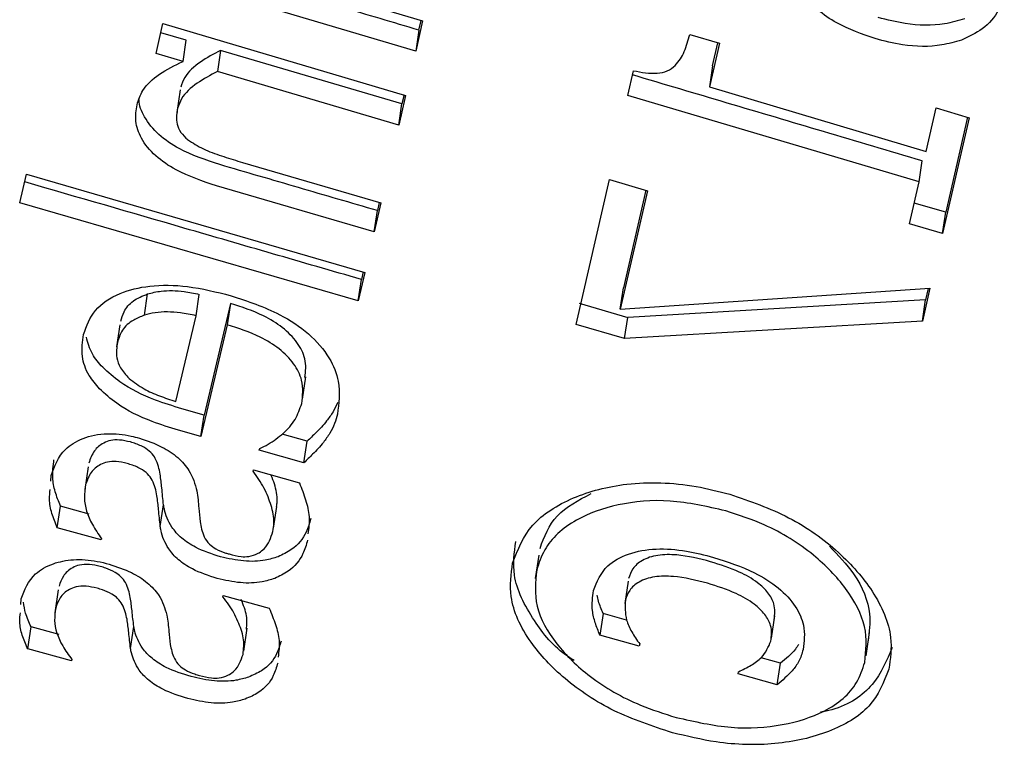
# Model space of a CAD drawing. Units: millimetres. Extents: x 0 to 42, y 0 to 29.8.
# Drawn here: x 18.8 to 18.9, y 18.2 to 18.2 of the extents above; entities that cross this region are included whole.
import ezdxf

# ---------------------------------------------------------------- set-up
doc = ezdxf.new("R2010")
doc.units = ezdxf.units.MM

msp = doc.modelspace()

# ---------------------------------------------------------------- linework, layer by layer
at = {"color": 7, "linetype": 'Continuous', "lineweight": 25}
for p, q in [((18.8517712, 18.2481185), (18.8546714, 18.2472524)), ((18.8545889, 18.24689), (18.8516883, 18.2477534)), ((18.8546714, 18.2472524), (18.8545889, 18.24689)), ((18.8546271, 18.2471429), (18.8546533, 18.2472579)), ((18.8514855, 18.2468648), (18.8515673, 18.2472227)), ((18.8515673, 18.2472227), (18.8544686, 18.2463632)), ((18.8546271, 18.2471429), (18.8545889, 18.24689)), ((18.8518464, 18.2470224), (18.8515421, 18.2471123)), ((18.8518082, 18.2467693), (18.8518464, 18.2470224)), ((18.857865, 18.2470926), (18.8582189, 18.2469868)), ((18.8522569, 18.246901), (18.8522187, 18.246648)), ((18.8582189, 18.2469868), (18.8580999, 18.2464634)), ((18.8581381, 18.2467162), (18.8582008, 18.2469922)), ((18.8518082, 18.2467693), (18.8514855, 18.2468648)), ((18.8581381, 18.2467162), (18.8580999, 18.2464634)), ((18.8543871, 18.2460078), (18.8522187, 18.246648)), ((18.8571232, 18.2463605), (18.8571908, 18.2466571)), ((18.8517745, 18.2464292), (18.8517335, 18.2461578)), ((18.8580999, 18.2464634), (18.8606906, 18.2456931)), ((18.8544686, 18.2463632), (18.8543871, 18.2460078)), ((18.85445, 18.2463687), (18.8544253, 18.246261)), ((18.860607, 18.2453274), (18.8571232, 18.2463605)), ((18.8543871, 18.2460078), (18.8544253, 18.246261)), ((18.8606906, 18.2456931), (18.860809, 18.2462132)), ((18.860809, 18.2462132), (18.8612037, 18.2460955)), ((18.8612037, 18.2460955), (18.8608875, 18.2447122)), ((18.8611853, 18.2461009), (18.8609258, 18.2449654)), ((18.8525174, 18.2455608), (18.8541725, 18.2450764)), ((18.860607, 18.2453274), (18.8606452, 18.2455804)), ((18.8498587, 18.24508), (18.8499381, 18.2454213)), ((18.8499381, 18.2454213), (18.8539797, 18.2442458)), ((18.8540926, 18.2447315), (18.8522085, 18.2452814)), ((18.8565054, 18.2436231), (18.8569066, 18.245356)), ((18.8569066, 18.245356), (18.857361, 18.2452222)), ((18.8604927, 18.2448285), (18.860607, 18.2453274)), ((18.857361, 18.2452222), (18.857034, 18.2438085)), ((18.8573419, 18.2452278), (18.8570724, 18.2440627)), ((18.8539009, 18.2439079), (18.8498587, 18.24508)), ((18.8541725, 18.2450764), (18.8540926, 18.2447315)), ((18.8541533, 18.245082), (18.854131, 18.2449854)), ((18.8609258, 18.2449654), (18.8605495, 18.2450763)), ((18.8540926, 18.2447315), (18.854131, 18.2449854)), ((18.8608875, 18.2447122), (18.8609258, 18.2449654)), ((18.8608875, 18.2447122), (18.8604927, 18.2448285)), ((18.8539797, 18.2442458), (18.8539009, 18.2439079)), ((18.8539601, 18.2442515), (18.8539394, 18.2441625)), ((18.8539009, 18.2439079), (18.8539394, 18.2441625)), ((18.8513455, 18.2437345), (18.851384, 18.2439897)), ((18.8519637, 18.2437289), (18.8520022, 18.2439839)), ((18.857034, 18.2438085), (18.8570724, 18.2440627)), ((18.857034, 18.2438085), (18.8607365, 18.2440563)), ((18.8607365, 18.2440563), (18.8606461, 18.2436657)), ((18.8607158, 18.2440549), (18.8606845, 18.2439195)), ((18.8523755, 18.2438764), (18.8520597, 18.2425412)), ((18.8523755, 18.2438764), (18.852337, 18.2436213)), ((18.8565438, 18.2438775), (18.857124, 18.2437093)), ((18.8606845, 18.2439195), (18.857124, 18.2437093)), ((18.8606461, 18.2436657), (18.8606845, 18.2439195)), ((18.8517217, 18.2427035), (18.8519637, 18.2437289)), ((18.8510542, 18.2436196), (18.8510143, 18.2433552)), ((18.852337, 18.2436213), (18.8520209, 18.2422846)), ((18.8570856, 18.2434549), (18.8565054, 18.2436231)), ((18.8570856, 18.2434549), (18.857124, 18.2437093)), ((18.8606461, 18.2436657), (18.8570856, 18.2434549)), ((18.8532372, 18.2427326), (18.8532773, 18.2429983)), ((18.8520597, 18.2425412), (18.8517929, 18.2426171)), ((18.8520209, 18.2422846), (18.8520597, 18.2425412)), ((18.8520209, 18.2422846), (18.8517541, 18.2423604)), ((18.853292, 18.2422281), (18.8529931, 18.242313)), ((18.8532532, 18.2419713), (18.853292, 18.2422281)), ((18.8527197, 18.242123), (18.852724, 18.2421414)), ((18.8532532, 18.2419713), (18.8527197, 18.242123)), ((18.8506735, 18.2419225), (18.8506328, 18.2416526)), ((18.8526459, 18.2418699), (18.8526498, 18.2418862)), ((18.8526498, 18.2418862), (18.8531991, 18.2417304)), ((18.8502261, 18.2417498), (18.8502307, 18.2418203)), ((18.8503047, 18.241195), (18.8503437, 18.2414538)), ((18.8506872, 18.2413575), (18.8503437, 18.2414538)), ((18.8515357, 18.2412106), (18.8515747, 18.2414689)), ((18.8528899, 18.2411892), (18.8529288, 18.2414472)), ((18.8508291, 18.2410478), (18.8503047, 18.241195)), ((18.8508329, 18.2410635), (18.8508291, 18.2410478)), ((18.8560594, 18.2408669), (18.8560175, 18.2405891)), ((18.8571286, 18.240555), (18.8570884, 18.2402884)), ((18.8503168, 18.2404531), (18.8502752, 18.240178)), ((18.849869, 18.2402774), (18.849873, 18.2403445)), ((18.8522845, 18.2403701), (18.8522883, 18.2403855)), ((18.8522883, 18.2403855), (18.8528379, 18.2402319)), ((18.8568296, 18.2401701), (18.8567905, 18.2399113)), ((18.8571108, 18.2400912), (18.8568296, 18.2401701)), ((18.8588421, 18.2398741), (18.8588824, 18.2401414)), ((18.8499513, 18.2397481), (18.8499908, 18.2400099)), ((18.8503267, 18.2399171), (18.8499908, 18.2400099)), ((18.8511804, 18.2397512), (18.8512199, 18.2400125)), ((18.852533, 18.2397189), (18.8525742, 18.2399921)), ((18.8572616, 18.2397791), (18.8567905, 18.2399113)), ((18.8599728, 18.2396633), (18.8600145, 18.23994)), ((18.850476, 18.239603), (18.8499513, 18.2397481)), ((18.8572677, 18.2398045), (18.8572616, 18.2397791)), ((18.8504797, 18.2396178), (18.850476, 18.239603)), ((18.8589493, 18.2395758), (18.8587172, 18.2396409)), ((18.8589102, 18.2393167), (18.8589493, 18.2395758)), ((18.8584423, 18.2394479), (18.8584484, 18.2394733)), ((18.8589102, 18.2393167), (18.8584423, 18.2394479))]:
    msp.add_line(p, q, dxfattribs=at)
for points, knots in [([(18.8546271, 18.2471429), (18.8543193, 18.2472344), (18.8536819, 18.2474238), (18.8527211, 18.2477098), (18.852068, 18.2479044), (18.8517445, 18.2480008)], [0, 0, 0, 0, 0.3202438, 0.6632492, 1, 1, 1, 1]), ([(18.8600805, 18.2470412), (18.8599236, 18.2470959), (18.859677, 18.247182), (18.8593859, 18.247381), (18.8592413, 18.2475353), (18.8591815, 18.2476316), (18.8591662, 18.2476563)], [0, 0, 0, 0, 0.4264577, 0.670515, 0.9153502, 1, 1, 1, 1]), ([(18.8616253, 18.2475751), (18.8616056, 18.2475097), (18.8615577, 18.2473508), (18.8613866, 18.2471504), (18.8612007, 18.2470649), (18.8611134, 18.2470248)], [0, 0, 0, 0, 0.2703107, 0.6575175, 1, 1, 1, 1]), ([(18.8611515, 18.2472774), (18.861073, 18.2472546), (18.8608556, 18.2471912), (18.8604919, 18.2471984), (18.8602257, 18.2472664), (18.8601186, 18.2472938)], [0, 0, 0, 0, 0.2525925, 0.6991525, 1, 1, 1, 1]), ([(18.8571908, 18.2466571), (18.8572874, 18.2466392), (18.857431, 18.2466126), (18.8576031, 18.2466504), (18.8577216, 18.2467375), (18.8578105, 18.246889), (18.8578463, 18.2470226), (18.857865, 18.2470926)], [0, 0, 0, 0, 0.2579354, 0.3831478, 0.5086931, 0.7427334, 1, 1, 1, 1]), ([(18.8611134, 18.2470248), (18.8610363, 18.2470023), (18.8608206, 18.2469392), (18.8604571, 18.2469451), (18.8601894, 18.2470134), (18.8600805, 18.2470412)], [0, 0, 0, 0, 0.2482036, 0.6941932, 1, 1, 1, 1]), ([(18.8522569, 18.246901), (18.8521737, 18.2468568), (18.852007, 18.2467682), (18.851836, 18.2466182), (18.8517947, 18.2464997), (18.851781, 18.2464604)], [0, 0, 0, 0, 0.3996105, 0.8012755, 1, 1, 1, 1]), ([(18.8544253, 18.246261), (18.8540639, 18.2463676), (18.853341, 18.2465808), (18.8526183, 18.2467943), (18.8522569, 18.246901)], [0, 0, 0, 0, 0.4999999, 1, 1, 1, 1]), ([(18.8512577, 18.2462512), (18.8512772, 18.2463096), (18.8513246, 18.2464517), (18.851521, 18.24663), (18.8517099, 18.2467217), (18.8518082, 18.2467693)], [0, 0, 0, 0, 0.2509301, 0.6103986, 1, 1, 1, 1]), ([(18.8522187, 18.246648), (18.8521355, 18.2466037), (18.8519688, 18.246515), (18.8517977, 18.246365), (18.8517564, 18.2462464), (18.8517428, 18.2462071)], [0, 0, 0, 0, 0.399635, 0.801326, 1, 1, 1, 1]), ([(18.8606452, 18.2455804), (18.8602517, 18.2456969), (18.8594743, 18.2459271), (18.858319, 18.2462696), (18.8575574, 18.2464958), (18.8571796, 18.2466079)], [0, 0, 0, 0, 0.3405746, 0.6729148, 1, 1, 1, 1]), ([(18.8522468, 18.2455352), (18.8520807, 18.2455905), (18.8518179, 18.245678), (18.8515063, 18.2458876), (18.8513429, 18.246093), (18.8512793, 18.2462447), (18.851284, 18.2463121), (18.8512842, 18.2463147)], [0, 0, 0, 0, 0.36905567, 0.5839493, 0.80034967, 0.99230971, 1, 1, 1, 1]), ([(18.8522085, 18.2452814), (18.8520421, 18.2453368), (18.8517789, 18.2454244), (18.8514693, 18.2456338), (18.8512995, 18.2458403), (18.8512294, 18.2460569), (18.8512482, 18.2461861), (18.8512577, 18.2462512)], [0, 0, 0, 0, 0.3109318, 0.4919818, 0.6743014, 0.836025, 1, 1, 1, 1]), ([(18.8517428, 18.2462071), (18.8517335, 18.2461538), (18.8517188, 18.246069), (18.85176, 18.245944), (18.8518219, 18.2458672), (18.8518696, 18.2458294), (18.851884, 18.245818)], [0, 0, 0, 0, 0.41086, 0.6526325, 0.8953289, 1, 1, 1, 1]), ([(18.851884, 18.245818), (18.8519467, 18.2457805), (18.8520754, 18.2457036), (18.8522949, 18.24563), (18.852443, 18.2455839), (18.8525174, 18.2455608)], [0, 0, 0, 0, 0.3214835, 0.6594249, 1, 1, 1, 1]), ([(18.854131, 18.2449854), (18.8538169, 18.245077), (18.8531888, 18.2452601), (18.8525608, 18.2454435), (18.8522468, 18.2455352)], [0, 0, 0, 0, 0.5, 1, 1, 1, 1]), ([(18.8539394, 18.2441625), (18.853586, 18.2442648), (18.8528792, 18.2444693), (18.8515382, 18.2448579), (18.8505507, 18.2451445), (18.8499165, 18.2453286)], [0, 0, 0, 0, 0.2634942, 0.5269884, 1, 1, 1, 1]), ([(18.8506185, 18.2435063), (18.8506552, 18.2436067), (18.8507287, 18.2438082), (18.8510278, 18.2440057), (18.8514165, 18.2441002), (18.8518789, 18.2440944), (18.8522079, 18.244012), (18.8523815, 18.2439685)], [0, 0, 0, 0, 0.2001513, 0.4016882, 0.5788244, 0.7777248, 1, 1, 1, 1]), ([(18.8510631, 18.2436656), (18.8510741, 18.2437028), (18.8511005, 18.2437926), (18.8512013, 18.2439136), (18.8513236, 18.2439645), (18.851384, 18.2439897)], [0, 0, 0, 0, 0.2634308, 0.635961, 1, 1, 1, 1]), ([(18.851384, 18.2439897), (18.851437, 18.2440028), (18.8515696, 18.2440357), (18.851787, 18.2440276), (18.8519414, 18.2439963), (18.8520022, 18.2439839)], [0, 0, 0, 0, 0.28706877, 0.71914615, 1, 1, 1, 1]), ([(18.8523815, 18.2439685), (18.8525811, 18.2439021), (18.8529174, 18.2437903), (18.8533252, 18.2435195), (18.8535689, 18.243236), (18.8537009, 18.2428964), (18.8536706, 18.2426809), (18.8536526, 18.2425527)], [0, 0, 0, 0, 0.253055, 0.4264933, 0.6007504, 0.7624551, 1, 1, 1, 1]), ([(18.8532651, 18.2429892), (18.8532735, 18.2430632), (18.8532889, 18.2431986), (18.8531814, 18.2434124), (18.8530059, 18.2435916), (18.8527317, 18.2437598), (18.8525103, 18.2438323), (18.8523755, 18.2438764)], [0, 0, 0, 0, 0.211733, 0.3871166, 0.5627897, 0.733778, 1, 1, 1, 1]), ([(18.8513455, 18.2437345), (18.8513012, 18.243717), (18.8511928, 18.2436742), (18.8510725, 18.243564), (18.8510401, 18.24346), (18.8510246, 18.24341)], [0, 0, 0, 0, 0.2639327, 0.6465146, 1, 1, 1, 1]), ([(18.8519637, 18.2437289), (18.8519011, 18.2437416), (18.8517343, 18.2437755), (18.8515172, 18.2437791), (18.8513873, 18.2437454), (18.8513455, 18.2437345)], [0, 0, 0, 0, 0.2892492, 0.7709215, 1, 1, 1, 1]), ([(18.8532268, 18.2426788), (18.8532383, 18.2427707), (18.8532573, 18.242924), (18.8531434, 18.243157), (18.8529672, 18.2433365), (18.8526931, 18.2435047), (18.8524718, 18.2435772), (18.852337, 18.2436213)], [0, 0, 0, 0, 0.2500555, 0.4169188, 0.5840561, 0.7467697, 1, 1, 1, 1]), ([(18.8508097, 18.2428556), (18.8507651, 18.2429082), (18.8506599, 18.2430323), (18.8505829, 18.2432617), (18.8506059, 18.2434197), (18.8506185, 18.2435063)], [0, 0, 0, 0, 0.2492131, 0.5886242, 1, 1, 1, 1]), ([(18.8508483, 18.2431119), (18.8508026, 18.2431645), (18.8507017, 18.2432806), (18.8506701, 18.2434046), (18.8506528, 18.2434724)], [0, 0, 0, 0, 0.4529031, 1, 1, 1, 1]), ([(18.8510246, 18.24341), (18.8510153, 18.2433499), (18.8510001, 18.2432521), (18.8510526, 18.2430999), (18.8511257, 18.2430213), (18.8511641, 18.24298)], [0, 0, 0, 0, 0.4305158, 0.7008877, 1, 1, 1, 1]), ([(18.8517929, 18.2426171), (18.8516872, 18.2426494), (18.8514284, 18.2427287), (18.8510868, 18.2428931), (18.8509138, 18.2430518), (18.8508483, 18.2431119)], [0, 0, 0, 0, 0.3002647, 0.7350262, 1, 1, 1, 1]), ([(18.8511641, 18.24298), (18.8512212, 18.242936), (18.8513288, 18.2428531), (18.8515265, 18.2427678), (18.8516561, 18.2427251), (18.8517217, 18.2427035)], [0, 0, 0, 0, 0.358016, 0.6747418, 1, 1, 1, 1]), ([(18.8517541, 18.2423604), (18.8516484, 18.2423928), (18.8513896, 18.2424722), (18.851048, 18.2426367), (18.8508751, 18.2427955), (18.8508097, 18.2428556)], [0, 0, 0, 0, 0.3003648, 0.7352099, 1, 1, 1, 1]), ([(18.8530049, 18.2423222), (18.8530319, 18.2423483), (18.8530859, 18.2424006), (18.8531709, 18.2425155), (18.8532046, 18.2426141), (18.8532268, 18.2426788)], [0, 0, 0, 0, 0.2553788, 0.5106048, 1, 1, 1, 1]), ([(18.8536564, 18.2426926), (18.8536393, 18.2426543), (18.8536041, 18.2425759), (18.853551, 18.242506), (18.8535239, 18.2424703)], [0, 0, 0, 0, 0.48888414, 1, 1, 1, 1]), ([(18.8536526, 18.2425527), (18.8536429, 18.2425147), (18.8536223, 18.2424346), (18.853565, 18.2423212), (18.8535119, 18.2422498), (18.8534852, 18.2422139)], [0, 0, 0, 0, 0.3087549, 0.6523054, 1, 1, 1, 1]), ([(18.8535239, 18.2424703), (18.8535041, 18.2424459), (18.8534644, 18.2423972), (18.8533847, 18.2423177), (18.8533268, 18.2422617), (18.853292, 18.2422281)], [0, 0, 0, 0, 0.2849442, 0.5697827, 1, 1, 1, 1]), ([(18.8502307, 18.2418203), (18.8502721, 18.2419312), (18.8503387, 18.24211), (18.850601, 18.2422732), (18.8508799, 18.2423326), (18.8511248, 18.2423072), (18.8512529, 18.2422733), (18.8512856, 18.2422647)], [0, 0, 0, 0, 0.3408261, 0.5494019, 0.7591614, 0.9384173, 1, 1, 1, 1]), ([(18.852724, 18.2421414), (18.8527585, 18.2421579), (18.8528285, 18.2421915), (18.8529197, 18.2422541), (18.8529765, 18.2422995), (18.8530049, 18.2423222)], [0, 0, 0, 0, 0.32644329, 0.66252949, 1, 1, 1, 1]), ([(18.8511784, 18.2422193), (18.8511345, 18.2422295), (18.8510533, 18.2422484), (18.8509411, 18.2422412), (18.8508325, 18.2421999), (18.850732, 18.2421103), (18.8506999, 18.2420183), (18.8506824, 18.241968)], [0, 0, 0, 0, 0.1614545, 0.2984191, 0.4350838, 0.6912708, 1, 1, 1, 1]), ([(18.8515352, 18.2418339), (18.8515228, 18.2418963), (18.8515057, 18.2419833), (18.8514292, 18.2420966), (18.8513345, 18.2421644), (18.8512447, 18.2421999), (18.8511897, 18.242216), (18.8511784, 18.2422193)], [0, 0, 0, 0, 0.4164403, 0.5799483, 0.7457023, 0.9479952, 1, 1, 1, 1]), ([(18.8512856, 18.2422647), (18.8513781, 18.2422335), (18.8515466, 18.2421769), (18.8517539, 18.2420374), (18.8519136, 18.2418529), (18.8519504, 18.2417165), (18.8519727, 18.2416339)], [0, 0, 0, 0, 0.255824, 0.4658079, 0.6764913, 1, 1, 1, 1]), ([(18.8534852, 18.2422139), (18.8534653, 18.2421895), (18.8534257, 18.2421407), (18.853346, 18.2420611), (18.853288, 18.242005), (18.8532532, 18.2419713)], [0, 0, 0, 0, 0.2850221, 0.5699382, 1, 1, 1, 1]), ([(18.8503437, 18.2414538), (18.8503202, 18.2415108), (18.8502732, 18.2416247), (18.8502405, 18.2418124), (18.8502561, 18.2419369), (18.850265, 18.2420077)], [0, 0, 0, 0, 0.3018199, 0.6027622, 1, 1, 1, 1]), ([(18.8511396, 18.241962), (18.8510956, 18.2419722), (18.8510144, 18.2419911), (18.8509022, 18.2419838), (18.8507936, 18.2419424), (18.8506931, 18.2418527), (18.850661, 18.2417605), (18.8506434, 18.2417102)], [0, 0, 0, 0, 0.16152884, 0.29851556, 0.43520323, 0.691352, 1, 1, 1, 1]), ([(18.8514962, 18.2415761), (18.8514839, 18.2416386), (18.8514668, 18.2417257), (18.8513903, 18.2418392), (18.8512956, 18.241907), (18.8512058, 18.2419425), (18.8511508, 18.2419587), (18.8511396, 18.241962)], [0, 0, 0, 0, 0.4164903, 0.5799795, 0.7457093, 0.9481478, 1, 1, 1, 1]), ([(18.8528238, 18.2415627), (18.8528086, 18.2415989), (18.8527794, 18.2416684), (18.8527166, 18.2417711), (18.8526695, 18.2418369), (18.8526459, 18.2418699)], [0, 0, 0, 0, 0.3501157, 0.6738963, 1, 1, 1, 1]), ([(18.8515747, 18.2414689), (18.8515708, 18.2415024), (18.851563, 18.2415694), (18.8515534, 18.2416903), (18.8515421, 18.241779), (18.8515352, 18.2418339)], [0, 0, 0, 0, 0.2763646, 0.5527304, 1, 1, 1, 1]), ([(18.8529262, 18.2414476), (18.8529296, 18.2414679), (18.8529386, 18.2415219), (18.852927, 18.2416131), (18.8529024, 18.2417173), (18.8528759, 18.2417858), (18.8528627, 18.2418202)], [0, 0, 0, 0, 0.1743305, 0.4641356, 0.7311493, 1, 1, 1, 1]), ([(18.8531991, 18.2417304), (18.8532255, 18.2416623), (18.8532782, 18.2415264), (18.8533284, 18.2413177), (18.8533105, 18.2411877), (18.8533012, 18.2411199)], [0, 0, 0, 0, 0.32407624, 0.64757145, 1, 1, 1, 1]), ([(18.8557473, 18.2407717), (18.8558094, 18.2409311), (18.8559339, 18.2412503), (18.8564463, 18.2415713), (18.8571171, 18.241751), (18.8577929, 18.2417347), (18.8582093, 18.2416287), (18.858343, 18.2415947)], [0, 0, 0, 0, 0.2194483, 0.43960344, 0.65257978, 0.88848621, 1, 1, 1, 1]), ([(18.8503047, 18.241195), (18.8502814, 18.2412521), (18.8502348, 18.2413661), (18.850205, 18.2415211), (18.8502153, 18.2416142), (18.8502197, 18.2416534)], [0, 0, 0, 0, 0.3673106, 0.7335523, 1, 1, 1, 1]), ([(18.8506434, 18.2417102), (18.8506359, 18.241658), (18.850614, 18.2415065), (18.8506839, 18.2412808), (18.8507941, 18.24112), (18.8508329, 18.2410635)], [0, 0, 0, 0, 0.2536119, 0.7375451, 1, 1, 1, 1]), ([(18.8519727, 18.2416339), (18.8519778, 18.2415991), (18.8519881, 18.2415296), (18.8519981, 18.2414075), (18.8520067, 18.2413201), (18.8520119, 18.2412668)], [0, 0, 0, 0, 0.2810675, 0.5621187, 1, 1, 1, 1]), ([(18.8560751, 18.2409479), (18.8561265, 18.2410869), (18.8562274, 18.2413593), (18.8565347, 18.2415234), (18.8566853, 18.2416038)], [0, 0, 0, 0, 0.510029, 1, 1, 1, 1]), ([(18.8515357, 18.2412106), (18.8515318, 18.2412441), (18.851524, 18.2413112), (18.8515144, 18.2414323), (18.8515032, 18.2415212), (18.8514962, 18.2415761)], [0, 0, 0, 0, 0.2764511, 0.5529034, 1, 1, 1, 1]), ([(18.852882, 18.2411489), (18.852888, 18.2411826), (18.8529001, 18.2412499), (18.8528884, 18.2413554), (18.8528634, 18.2414598), (18.852837, 18.2415283), (18.8528238, 18.2415627)], [0, 0, 0, 0, 0.25982549, 0.51972218, 0.75903859, 1, 1, 1, 1]), ([(18.8582959, 18.241396), (18.8580719, 18.2414467), (18.8576234, 18.2415483), (18.8569975, 18.2414888), (18.8564611, 18.2412963), (18.8561389, 18.2410049), (18.8560627, 18.2407716), (18.8560361, 18.2406901)], [0, 0, 0, 0, 0.212407, 0.4254299, 0.6331668, 0.8719808, 1, 1, 1, 1]), ([(18.858343, 18.2415947), (18.8585848, 18.2415116), (18.8590694, 18.2413451), (18.8596593, 18.2409175), (18.8600945, 18.240419), (18.8603039, 18.2399207), (18.8602635, 18.2396276), (18.8602463, 18.2395034)], [0, 0, 0, 0, 0.20687832, 0.41464456, 0.61064903, 0.83499553, 1, 1, 1, 1]), ([(18.8522558, 18.2408471), (18.8521534, 18.2408802), (18.8519831, 18.2409351), (18.8517833, 18.2410676), (18.8516467, 18.2412261), (18.8515926, 18.2413638), (18.8515776, 18.2414515), (18.8515747, 18.2414689)], [0, 0, 0, 0, 0.2776603, 0.4614277, 0.6450901, 0.9294721, 1, 1, 1, 1]), ([(18.8599575, 18.2395847), (18.8599725, 18.239725), (18.8600027, 18.2400063), (18.8597601, 18.2404646), (18.8593503, 18.2408938), (18.8588339, 18.2412201), (18.8584513, 18.2413451), (18.8582959, 18.241396)], [0, 0, 0, 0, 0.2115127, 0.4240018, 0.6227704, 0.846726, 1, 1, 1, 1]), ([(18.8520119, 18.2412668), (18.8520221, 18.2412071), (18.8520375, 18.2411174), (18.8521106, 18.2410026), (18.8522065, 18.2409346), (18.8522911, 18.2409), (18.8523452, 18.2408842), (18.8523579, 18.2408804)], [0, 0, 0, 0, 0.4021197, 0.6047804, 0.7517702, 0.9416471, 1, 1, 1, 1]), ([(18.8533351, 18.241303), (18.8533196, 18.2412488), (18.8532797, 18.2411092), (18.8531519, 18.240946), (18.8529991, 18.240874), (18.8529435, 18.2408478)], [0, 0, 0, 0, 0.28755041, 0.7406617, 1, 1, 1, 1]), ([(18.8522167, 18.2405879), (18.8521142, 18.240621), (18.851944, 18.240676), (18.8517442, 18.2408086), (18.8516075, 18.2409674), (18.8515535, 18.2411053), (18.8515386, 18.2411931), (18.8515357, 18.2412106)], [0, 0, 0, 0, 0.2776875, 0.4615324, 0.6452734, 0.9296635, 1, 1, 1, 1]), ([(18.8527169, 18.2408952), (18.8527378, 18.2409102), (18.8527933, 18.2409504), (18.8528443, 18.2410391), (18.8528693, 18.241112), (18.852882, 18.2411489)], [0, 0, 0, 0, 0.2291263, 0.6101843, 1, 1, 1, 1]), ([(18.8532962, 18.2410449), (18.8532807, 18.2409906), (18.8532407, 18.2408508), (18.8531128, 18.2406872), (18.8529601, 18.2406151), (18.8529044, 18.2405888)], [0, 0, 0, 0, 0.2876582, 0.7405269, 1, 1, 1, 1]), ([(18.8564819, 18.2396068), (18.8564589, 18.2396214), (18.8562473, 18.2397562), (18.8559661, 18.2401107), (18.8557266, 18.2405921), (18.8557682, 18.2408971), (18.8557862, 18.2410295)], [0, 0, 0, 0, 0.0379763, 0.3503722, 0.7179146, 1, 1, 1, 1]), ([(18.8523579, 18.2408804), (18.8524061, 18.2408677), (18.8524866, 18.2408464), (18.8526086, 18.2408475), (18.8526745, 18.2408727), (18.8527107, 18.2408918), (18.8527169, 18.2408952)], [0, 0, 0, 0, 0.35544458, 0.59353877, 0.92974266, 1, 1, 1, 1]), ([(18.8567143, 18.2404434), (18.8567565, 18.2405492), (18.8568291, 18.2407313), (18.8571214, 18.240894), (18.8574532, 18.2409541), (18.8578114, 18.2409267), (18.8580417, 18.2408681), (18.8581502, 18.2408405)], [0, 0, 0, 0, 0.2663801, 0.4584083, 0.6505691, 0.8354232, 1, 1, 1, 1]), ([(18.859534, 18.2409744), (18.8596385, 18.2408656), (18.8598877, 18.2406061), (18.8600441, 18.2401991), (18.8600105, 18.2399479), (18.8599965, 18.239843)], [0, 0, 0, 0, 0.29591145, 0.70586593, 1, 1, 1, 1]), ([(18.849873, 18.2403445), (18.8499143, 18.2404515), (18.8499803, 18.2406228), (18.8502347, 18.240769), (18.8504919, 18.2408237), (18.8507324, 18.2408076), (18.8508758, 18.2407712), (18.8509234, 18.2407591)], [0, 0, 0, 0, 0.3473251, 0.5559495, 0.7333178, 0.9114408, 1, 1, 1, 1]), ([(18.8529435, 18.2408478), (18.8528944, 18.2408323), (18.8527736, 18.2407941), (18.8525344, 18.2407851), (18.8523487, 18.2408264), (18.8522558, 18.2408471)], [0, 0, 0, 0, 0.2556077, 0.6275553, 1, 1, 1, 1]), ([(18.8581151, 18.2407885), (18.8579788, 18.2408226), (18.8577632, 18.2408764), (18.8574771, 18.2408743), (18.8572935, 18.2408131), (18.857177, 18.2407111), (18.8571484, 18.2406272), (18.8571349, 18.2405874)], [0, 0, 0, 0, 0.3130379, 0.4952178, 0.6785788, 0.8473391, 1, 1, 1, 1]), ([(18.8588743, 18.2400976), (18.8588816, 18.2401589), (18.8588937, 18.2402614), (18.8588091, 18.2404185), (18.8586673, 18.2405535), (18.8584309, 18.240689), (18.8582315, 18.2407519), (18.8581151, 18.2407885)], [0, 0, 0, 0, 0.2245883, 0.3751633, 0.5257691, 0.723434, 1, 1, 1, 1]), ([(18.8581502, 18.2408405), (18.858317, 18.2407864), (18.8585962, 18.240696), (18.8589363, 18.2404816), (18.8591396, 18.2402587), (18.8592542, 18.2399972), (18.8592325, 18.239833), (18.8592198, 18.2397374)], [0, 0, 0, 0, 0.2578892, 0.43173, 0.6063849, 0.7708825, 1, 1, 1, 1]), ([(18.8508189, 18.2407314), (18.8507753, 18.2407415), (18.8506877, 18.2407617), (18.8505705, 18.2407529), (18.8504587, 18.2407066), (18.850368, 18.2406216), (18.8503393, 18.2405373), (18.8503253, 18.2404964)], [0, 0, 0, 0, 0.158912, 0.3191411, 0.4548034, 0.7349901, 1, 1, 1, 1]), ([(18.8511778, 18.2403606), (18.8511652, 18.2404196), (18.8511476, 18.240502), (18.8510744, 18.2406066), (18.8509913, 18.2406679), (18.8509024, 18.2407065), (18.8508409, 18.2407248), (18.8508189, 18.2407314)], [0, 0, 0, 0, 0.4143988, 0.5787826, 0.7169956, 0.8988973, 1, 1, 1, 1]), ([(18.8509234, 18.2407591), (18.8510149, 18.240729), (18.8511821, 18.2406739), (18.8513892, 18.2405405), (18.8515526, 18.2403625), (18.8515906, 18.2402313), (18.8516139, 18.2401508)], [0, 0, 0, 0, 0.2517875, 0.4600859, 0.6690227, 1, 1, 1, 1]), ([(18.857657, 18.238744), (18.8574191, 18.2388225), (18.8569424, 18.2389798), (18.8563558, 18.2393749), (18.8559156, 18.2398452), (18.8556896, 18.2403356), (18.8557299, 18.2406398), (18.8557473, 18.2407717)], [0, 0, 0, 0, 0.2026009, 0.4060333, 0.5991131, 0.8261564, 1, 1, 1, 1]), ([(18.8560361, 18.2406901), (18.8560211, 18.2405469), (18.855991, 18.2402599), (18.856244, 18.2398076), (18.8566659, 18.239392), (18.8571856, 18.239089), (18.8575578, 18.238972), (18.8577017, 18.2389268)], [0, 0, 0, 0, 0.2150699, 0.4310794, 0.6341396, 0.858521, 1, 1, 1, 1]), ([(18.8529044, 18.2405888), (18.8528552, 18.2405732), (18.8527344, 18.2405349), (18.8524952, 18.2405259), (18.8523096, 18.2405672), (18.8522167, 18.2405879)], [0, 0, 0, 0, 0.2556398, 0.6276072, 1, 1, 1, 1]), ([(18.8580763, 18.2405311), (18.8579399, 18.2405652), (18.8577243, 18.240619), (18.8574382, 18.2406168), (18.8572546, 18.2405555), (18.8571381, 18.2404532), (18.8571095, 18.2403693), (18.8570959, 18.2403294)], [0, 0, 0, 0, 0.31309829, 0.4952765, 0.67863758, 0.84736386, 1, 1, 1, 1]), ([(18.8507796, 18.2404714), (18.850736, 18.2404815), (18.8506484, 18.2405017), (18.8505312, 18.2404929), (18.8504193, 18.2404464), (18.8503287, 18.2403612), (18.8502999, 18.2402768), (18.8502859, 18.2402357)], [0, 0, 0, 0, 0.1590235, 0.3193676, 0.4550719, 0.7352808, 1, 1, 1, 1]), ([(18.8511385, 18.2401), (18.8511259, 18.2401592), (18.8511083, 18.2402418), (18.851035, 18.2403466), (18.8509519, 18.240408), (18.850863, 18.2404466), (18.8508015, 18.2404649), (18.8507796, 18.2404714)], [0, 0, 0, 0, 0.414486, 0.5788198, 0.7171193, 0.8992666, 1, 1, 1, 1]), ([(18.8567905, 18.2399113), (18.8567709, 18.2399602), (18.8567317, 18.2400579), (18.8566879, 18.2402394), (18.8567041, 18.2403645), (18.8567143, 18.2404434)], [0, 0, 0, 0, 0.26967779, 0.53907383, 1, 1, 1, 1]), ([(18.8588353, 18.2398393), (18.8588426, 18.2399008), (18.8588547, 18.2400034), (18.8587701, 18.2401607), (18.8586283, 18.240296), (18.858392, 18.2404316), (18.8581925, 18.2404944), (18.8580763, 18.2405311)], [0, 0, 0, 0, 0.2246141, 0.3751753, 0.525765, 0.7235498, 1, 1, 1, 1]), ([(18.8499908, 18.2400099), (18.8499663, 18.2400641), (18.8499211, 18.2401635), (18.8499071, 18.2402608), (18.8499008, 18.2403052)], [0, 0, 0, 0, 0.5442229, 1, 1, 1, 1]), ([(18.8512199, 18.2400125), (18.8512158, 18.2400441), (18.8512076, 18.2401073), (18.8511971, 18.2402225), (18.8511852, 18.2403076), (18.8511778, 18.2403606)], [0, 0, 0, 0, 0.27350332, 0.54700784, 1, 1, 1, 1]), ([(18.8524643, 18.2400752), (18.852449, 18.2401096), (18.8524194, 18.240176), (18.8523562, 18.2402747), (18.8523085, 18.2403382), (18.8522845, 18.2403701)], [0, 0, 0, 0, 0.34812587, 0.67288471, 1, 1, 1, 1]), ([(18.8525651, 18.2399802), (18.8525702, 18.2400326), (18.8525781, 18.2401151), (18.8525434, 18.2402367), (18.8525169, 18.2403024), (18.8525036, 18.2403353)], [0, 0, 0, 0, 0.4636501, 0.7309138, 1, 1, 1, 1]), ([(18.8568296, 18.2401701), (18.8568088, 18.240219), (18.8567776, 18.2402923), (18.8567631, 18.240365), (18.8567582, 18.2403892)], [0, 0, 0, 0, 0.6668988, 1, 1, 1, 1]), ([(18.8570959, 18.2403294), (18.8570923, 18.2402509), (18.8570866, 18.2401267), (18.8571672, 18.2399466), (18.8572339, 18.2398523), (18.8572677, 18.2398045)], [0, 0, 0, 0, 0.4587586, 0.7259726, 1, 1, 1, 1]), ([(18.8502859, 18.2402357), (18.8502788, 18.2401867), (18.8502579, 18.2400426), (18.8503287, 18.2398271), (18.8504406, 18.239672), (18.8504797, 18.2396178)], [0, 0, 0, 0, 0.251297, 0.7383949, 1, 1, 1, 1]), ([(18.8528379, 18.2402319), (18.8528646, 18.2401672), (18.8529179, 18.2400378), (18.8529697, 18.2398381), (18.8529529, 18.239714), (18.852944, 18.2396485)], [0, 0, 0, 0, 0.3211062, 0.6416366, 1, 1, 1, 1]), ([(18.8499513, 18.2397481), (18.8499278, 18.2398022), (18.8498808, 18.2399102), (18.8498499, 18.2400559), (18.8498592, 18.2401428), (18.8498631, 18.240179)], [0, 0, 0, 0, 0.3693791, 0.7377093, 1, 1, 1, 1]), ([(18.8511804, 18.2397512), (18.8511763, 18.2397829), (18.8511682, 18.2398462), (18.8511577, 18.2399618), (18.8511458, 18.2400469), (18.8511385, 18.2401)], [0, 0, 0, 0, 0.2736346, 0.5472705, 1, 1, 1, 1]), ([(18.8516139, 18.2401508), (18.8516192, 18.2401179), (18.8516298, 18.2400521), (18.8516407, 18.2399356), (18.8516499, 18.2398519), (18.8516556, 18.2398004)], [0, 0, 0, 0, 0.2782692, 0.5565229, 1, 1, 1, 1]), ([(18.8525253, 18.2396799), (18.852532, 18.2397453), (18.8525418, 18.2398409), (18.8525042, 18.2399765), (18.8524776, 18.2400422), (18.8524643, 18.2400752)], [0, 0, 0, 0, 0.5190609, 0.7587144, 1, 1, 1, 1]), ([(18.8519046, 18.2394141), (18.8518018, 18.2394466), (18.8516317, 18.2395005), (18.8514322, 18.2396277), (18.851295, 18.2397785), (18.8512391, 18.2399102), (18.8512232, 18.2399946), (18.8512199, 18.2400125)], [0, 0, 0, 0, 0.2767087, 0.4582117, 0.6395759, 0.9237467, 1, 1, 1, 1]), ([(18.852979, 18.2398378), (18.8529641, 18.2397869), (18.8529251, 18.2396535), (18.8527988, 18.2394993), (18.8526458, 18.239432), (18.8525912, 18.239408)], [0, 0, 0, 0, 0.2842302, 0.7450983, 1, 1, 1, 1]), ([(18.8584484, 18.2394733), (18.8584994, 18.2394979), (18.8586011, 18.2395469), (18.8587569, 18.2396576), (18.8588055, 18.2397702), (18.8588353, 18.2398393)], [0, 0, 0, 0, 0.27972467, 0.55808544, 1, 1, 1, 1]), ([(18.851865, 18.2391518), (18.8517622, 18.2391844), (18.8515921, 18.2392383), (18.8513926, 18.2393657), (18.8512554, 18.2395168), (18.8511995, 18.2396488), (18.8511838, 18.2397334), (18.8511804, 18.2397512)], [0, 0, 0, 0, 0.2767568, 0.4583606, 0.6398275, 0.9239885, 1, 1, 1, 1]), ([(18.8516556, 18.2398004), (18.8516661, 18.2397447), (18.8516819, 18.2396609), (18.8517509, 18.2395534), (18.8518407, 18.2394884), (18.8519271, 18.2394516), (18.8519849, 18.2394345), (18.8520039, 18.2394289)], [0, 0, 0, 0, 0.3952496, 0.5941932, 0.7362015, 0.9132828, 1, 1, 1, 1]), ([(18.8592198, 18.2397374), (18.8592059, 18.2396898), (18.8591792, 18.2395982), (18.8590724, 18.2394569), (18.8589727, 18.2393707), (18.8589102, 18.2393167)], [0, 0, 0, 0, 0.2882925, 0.5545105, 1, 1, 1, 1]), ([(18.8591679, 18.2397999), (18.8591549, 18.2397807), (18.8590982, 18.2396971), (18.8590141, 18.2396286), (18.8589493, 18.2395758)], [0, 0, 0, 0, 0.2299876, 1, 1, 1, 1]), ([(18.8602853, 18.2397618), (18.860221, 18.2396083), (18.8600923, 18.239301), (18.8597412, 18.2390535), (18.8594742, 18.2389986), (18.8594293, 18.2389894)], [0, 0, 0, 0, 0.4534327, 0.9080567, 1, 1, 1, 1]), ([(18.8523623, 18.2394396), (18.8523828, 18.2394536), (18.852438, 18.2394912), (18.8524882, 18.2395752), (18.8525129, 18.2396447), (18.8525253, 18.2396799)], [0, 0, 0, 0, 0.2263401, 0.6088342, 1, 1, 1, 1]), ([(18.8529396, 18.2395769), (18.8529247, 18.2395259), (18.8528856, 18.2393923), (18.8527593, 18.2392376), (18.8526062, 18.2391701), (18.8525517, 18.239146)], [0, 0, 0, 0, 0.28438279, 0.74490046, 1, 1, 1, 1]), ([(18.8602463, 18.2395034), (18.8601843, 18.2393472), (18.8600601, 18.2390343), (18.8595509, 18.2387372), (18.8589167, 18.2385888), (18.8582508, 18.2386009), (18.8578318, 18.2387019), (18.857657, 18.238744)], [0, 0, 0, 0, 0.2193543, 0.4392854, 0.6548343, 0.856004, 1, 1, 1, 1]), ([(18.8577017, 18.2389268), (18.8579239, 18.2388769), (18.8583689, 18.2387769), (18.8589874, 18.2388206), (18.8595231, 18.2389914), (18.8598521, 18.2392676), (18.8599301, 18.2395023), (18.8599575, 18.2395847)], [0, 0, 0, 0, 0.2092976, 0.4190955, 0.6263699, 0.8687584, 1, 1, 1, 1]), ([(18.8525912, 18.239408), (18.8525427, 18.2393938), (18.8524234, 18.2393589), (18.852185, 18.2393521), (18.8519983, 18.2393934), (18.8519046, 18.2394141)], [0, 0, 0, 0, 0.25467525, 0.62584323, 1, 1, 1, 1]), ([(18.8520039, 18.2394289), (18.8520524, 18.2394163), (18.8521333, 18.2393952), (18.8522555, 18.2393953), (18.8523205, 18.2394188), (18.8523563, 18.2394366), (18.8523623, 18.2394396)], [0, 0, 0, 0, 0.3555584, 0.5933651, 0.93268, 1, 1, 1, 1]), ([(18.8525517, 18.239146), (18.8525031, 18.2391318), (18.8523837, 18.2390967), (18.8521453, 18.2390898), (18.8519586, 18.2391311), (18.851865, 18.2391518)], [0, 0, 0, 0, 0.2547191, 0.6259289, 1, 1, 1, 1])]:
    msp.add_open_spline(points, degree=3, knots=knots, dxfattribs=at)

doc.saveas('drawing.dxf')
